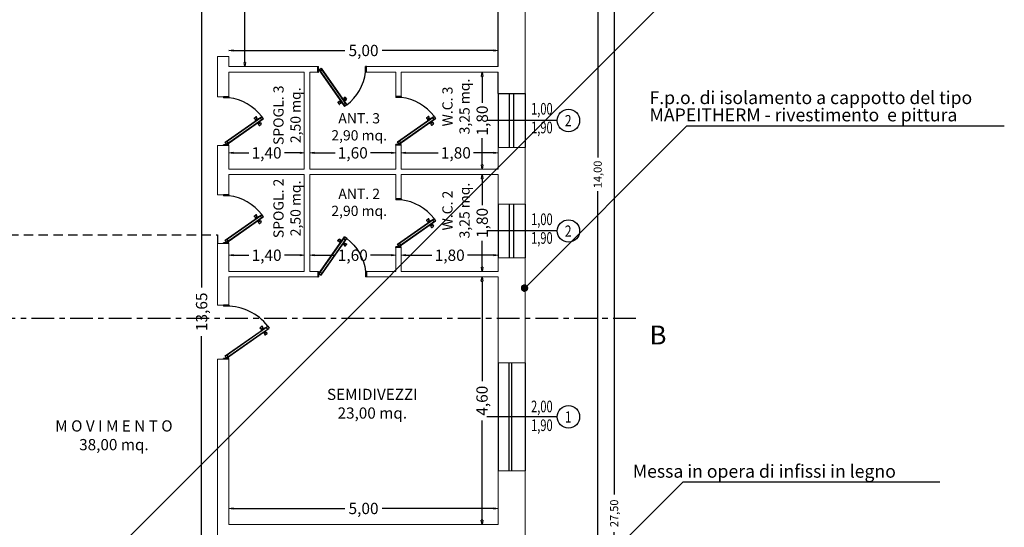
# Model space of a CAD drawing. Extents: x -136 to 13388, y 59 to 5179.
# Drawn here: x 4333 to 4351, y 324 to 333 of the extents above; entities that cross this region are included whole.
import ezdxf
from ezdxf.enums import TextEntityAlignment as Align

# ---------------------------------------------------------------- set-up
doc = ezdxf.new("R2010")
doc.units = 0
doc.header["$LTSCALE"] = 0.35
doc.header["$MEASUREMENT"] = 0
doc.linetypes.add('ACAD_ISO04W100', pattern=[30.5, 24, -3, 0.5, -3])
doc.linetypes.add('DASH', pattern=[0.35, 0.25, -0.1])
doc.layers.get('0').update_dxf_attribs({"color": 1, "linetype": 'CONTINUOUS'})
doc.layers.get('DEFPOINTS').update_dxf_attribs({"color": 5, "linetype": 'CONTINUOUS'})
for name, color, linetype in [('2DDATIVANI', 2, 'CONTINUOUS'), ('ADDC2DMDEF$0', 1, 'CONTINUOUS'), ('ARREDI--NZ', 6, 'CONTINUOUS'), ('LAYER015', 3, 'CONTINUOUS'), ('LAYER02', 1, 'CONTINUOUS')]:
    doc.layers.add(name, color=color, linetype=linetype)
doc.layers.add('porte', color=2, linetype='CONTINUOUS', lineweight=25)
doc.layers.add('SCRITTE', color=1, linetype='CONTINUOUS', lineweight=20)
doc.linetypes.add('ISOLAMENTO', pattern='A,0.0001,-0.1,[134,ltypeshp.shx,S=0.1,R=0,X=-0.1,Y=0],-0.2,[134,ltypeshp.shx,S=0.1,R=180,X=0.1,Y=0],-0.1', length=0.4001)
doc.dimstyles.get("Standard").update_dxf_attribs({"dimtxt": 0.18, "dimasz": 0.18, "dimexe": 0.18, "dimexo": 0.0625, "dimgap": 0.09, "dimtad": 0, "dimtih": 1, "dimtoh": 1, "dimdec": 4, "dimzin": 0, "dimdsep": 46, "dimtxsty": 'Standard', "dimcen": 0.09, "dimadec": 0, "dimazin": 0, "dimtfac": 1, "dimtdec": 4, "dimtofl": 0, "dimtmove": 0, "dimatfit": 3, "dimfxl": 0, "dimtolj": 1, "dimtzin": 0, "dimarcsym": 0})

# ---------------------------------------------------------------- blocks, each defined once
blk = doc.blocks.new('_ClosedBlank')
at = {"color": 0, "linetype": 'ByBlock', "lineweight": -2}
for p, q in [((-1, 0.17), (0, 0)), ((-1, 0.17), (-1, -0.17)), ((0, 0), (-1, -0.17))]:
    blk.add_line(p, q, dxfattribs=at)
blk = doc.blocks.new('*D23')
at = {"color": 0, "lineweight": -2, "transparency": 16777216}
for p, q in [((4344.138, 337.035), (4344.138, 324.175)), ((4344.138, 309.675), (4344.138, 323.475))]:
    blk.add_line(p, q, dxfattribs=at)
at = {"layer": 'DEFPOINTS', "color": 0, "transparency": 16777216}
for p in [(4344.138, 337.115), (4344.138, 309.595), (4344.138, 309.595)]:
    blk.add_point(p, dxfattribs=at)
at = {"color": 0, "lineweight": -2, "transparency": 16777216, "xscale": 0.08, "yscale": 0.08, "zscale": 0.08}
for p, rotation in [((4344.138, 337.115), 90), ((4344.138, 309.595), 270)]:
    blk.add_blockref('_ClosedBlank', p, dxfattribs=dict(at, rotation=rotation))
at = {"color": 0, "transparency": 16777216, "insert": (4344.138, 323.825), "char_height": 0.15, "attachment_point": 5, "rotation": 90}
blk.add_mtext('\\A1;27,50', dxfattribs=at)
blk = doc.blocks.new('*D24')
at = {"color": 0, "lineweight": -2, "transparency": 16777216}
for p, q in [((4343.833, 337.035), (4343.833, 330.428)), ((4343.833, 323.195), (4343.833, 329.803))]:
    blk.add_line(p, q, dxfattribs=at)
at = {"layer": 'DEFPOINTS', "color": 0, "transparency": 16777216}
for p in [(4343.833, 337.115), (4343.833, 323.115), (4343.833, 323.115)]:
    blk.add_point(p, dxfattribs=at)
at = {"color": 0, "lineweight": -2, "transparency": 16777216, "xscale": 0.08, "yscale": 0.08, "zscale": 0.08}
for p, rotation in [((4343.833, 337.115), 90), ((4343.833, 323.115), 270)]:
    blk.add_blockref('_ClosedBlank', p, dxfattribs=dict(at, rotation=rotation))
at = {"color": 0, "transparency": 16777216, "insert": (4343.833, 330.115), "char_height": 0.15, "attachment_point": 5, "rotation": 90}
blk.add_mtext('\\A1;14,00', dxfattribs=at)
blk = doc.blocks.new('*D54')
at = {"color": 0, "lineweight": -2, "transparency": 16777216}
for p, q in [((4336.478, 334.135), (4336.478, 328.018)), ((4336.478, 320.995), (4336.478, 327.113))]:
    blk.add_line(p, q, dxfattribs=at)
at = {"layer": 'DEFPOINTS', "color": 0, "transparency": 16777216}
for p in [(4336.478, 334.215, -7.955), (4336.478, 334.215), (4336.478, 320.915, -7.955)]:
    blk.add_point(p, dxfattribs=at)
at = {"color": 0, "lineweight": -2, "transparency": 16777216, "xscale": 0.08, "yscale": 0.08, "zscale": 0.08}
for p, rotation in [((4336.478, 334.215), 90), ((4336.478, 320.915), 270)]:
    blk.add_blockref('_ClosedBlank', p, dxfattribs=dict(at, rotation=rotation))
at = {"color": 0, "transparency": 16777216, "insert": (4336.478, 327.565), "char_height": 0.21, "attachment_point": 5, "rotation": 90}
blk.add_mtext('\\A1;13,65', dxfattribs=at)
blk = doc.blocks.new('*D71')
at = {"color": 0, "lineweight": -2, "transparency": 16777216}
for p, q in [((4337.065, 332.415), (4339.137, 332.415)), ((4341.905, 332.415), (4339.832, 332.415))]:
    blk.add_line(p, q, dxfattribs=at)
at = {"layer": 'DEFPOINTS', "color": 0, "transparency": 16777216}
for p in [(4336.985, 332.415, -8.551), (4341.985, 332.415, -6.043), (4341.985, 332.415)]:
    blk.add_point(p, dxfattribs=at)
at = {"color": 0, "lineweight": -2, "transparency": 16777216, "xscale": 0.08, "yscale": 0.08, "zscale": 0.08, "rotation": 180}
blk.add_blockref('_ClosedBlank', (4336.985, 332.415), dxfattribs=at)
at = {"color": 0, "lineweight": -2, "transparency": 16777216, "xscale": 0.08, "yscale": 0.08, "zscale": 0.08}
blk.add_blockref('_ClosedBlank', (4341.985, 332.415), dxfattribs=at)
at = {"color": 0, "transparency": 16777216, "insert": (4339.485, 332.415), "char_height": 0.21, "attachment_point": 5}
blk.add_mtext('\\A1;5,00', dxfattribs=at)
blk = doc.blocks.new('*D72')
at = {"color": 0, "lineweight": -2, "transparency": 16777216}
for p, q in [((4337.282, 336.535), (4337.282, 334.73)), ((4337.282, 332.195), (4337.282, 334))]:
    blk.add_line(p, q, dxfattribs=at)
at = {"layer": 'DEFPOINTS', "color": 0, "transparency": 16777216}
for p in [(4337.282, 336.615, -7.955), (4337.282, 336.615), (4337.282, 332.115, -7.955)]:
    blk.add_point(p, dxfattribs=at)
at = {"color": 0, "lineweight": -2, "transparency": 16777216, "xscale": 0.08, "yscale": 0.08, "zscale": 0.08}
for p, rotation in [((4337.282, 336.615), 90), ((4337.282, 332.115), 270)]:
    blk.add_blockref('_ClosedBlank', p, dxfattribs=dict(at, rotation=rotation))
at = {"color": 0, "transparency": 16777216, "insert": (4337.282, 334.365), "char_height": 0.21, "attachment_point": 5, "rotation": 90}
blk.add_mtext('\\A1;4,50', dxfattribs=at)
blk = doc.blocks.new('*D73')
at = {"color": 0, "lineweight": -2, "transparency": 16777216}
for p, q in [((4341.688, 330.035), (4341.688, 329.545)), ((4341.688, 328.395), (4341.688, 328.885))]:
    blk.add_line(p, q, dxfattribs=at)
at = {"layer": 'DEFPOINTS', "color": 0, "transparency": 16777216}
for p in [(4341.688, 330.115, -7.955), (4341.688, 330.115), (4341.688, 328.315, -7.955)]:
    blk.add_point(p, dxfattribs=at)
at = {"color": 0, "lineweight": -2, "transparency": 16777216, "xscale": 0.08, "yscale": 0.08, "zscale": 0.08}
for p, rotation in [((4341.688, 330.115), 90), ((4341.688, 328.315), 270)]:
    blk.add_blockref('_ClosedBlank', p, dxfattribs=dict(at, rotation=rotation))
at = {"color": 0, "transparency": 16777216, "insert": (4341.688, 329.215), "char_height": 0.21, "attachment_point": 5, "rotation": 90}
blk.add_mtext('\\A1;1,80', dxfattribs=at)
blk = doc.blocks.new('*D74')
at = {"color": 0, "lineweight": -2, "transparency": 16777216}
for p, q in [((4341.688, 331.935), (4341.688, 331.445)), ((4341.688, 330.295), (4341.688, 330.785))]:
    blk.add_line(p, q, dxfattribs=at)
at = {"layer": 'DEFPOINTS', "color": 0, "transparency": 16777216}
for p in [(4341.688, 332.015, -7.955), (4341.688, 332.015), (4341.688, 330.215, -7.955)]:
    blk.add_point(p, dxfattribs=at)
at = {"color": 0, "lineweight": -2, "transparency": 16777216, "xscale": 0.08, "yscale": 0.08, "zscale": 0.08}
for p, rotation in [((4341.688, 332.015), 90), ((4341.688, 330.215), 270)]:
    blk.add_blockref('_ClosedBlank', p, dxfattribs=dict(at, rotation=rotation))
at = {"color": 0, "transparency": 16777216, "insert": (4341.688, 331.115), "char_height": 0.21, "attachment_point": 5, "rotation": 90}
blk.add_mtext('\\A1;1,80', dxfattribs=at)
blk = doc.blocks.new('*D75')
at = {"color": 0, "lineweight": -2, "transparency": 16777216}
for p, q in [((4340.265, 328.615), (4340.755, 328.615)), ((4341.905, 328.615), (4341.415, 328.615))]:
    blk.add_line(p, q, dxfattribs=at)
at = {"layer": 'DEFPOINTS', "color": 0, "transparency": 16777216}
for p in [(4340.185, 328.615, -8.4), (4341.985, 328.615, -7.498), (4341.985, 328.615)]:
    blk.add_point(p, dxfattribs=at)
at = {"color": 0, "lineweight": -2, "transparency": 16777216, "xscale": 0.08, "yscale": 0.08, "zscale": 0.08, "rotation": 180}
blk.add_blockref('_ClosedBlank', (4340.185, 328.615), dxfattribs=at)
at = {"color": 0, "lineweight": -2, "transparency": 16777216, "xscale": 0.08, "yscale": 0.08, "zscale": 0.08}
blk.add_blockref('_ClosedBlank', (4341.985, 328.615), dxfattribs=at)
at = {"color": 0, "transparency": 16777216, "insert": (4341.085, 328.615), "char_height": 0.21, "attachment_point": 5}
blk.add_mtext('\\A1;1,80', dxfattribs=at)
blk = doc.blocks.new('*D76')
at = {"color": 0, "lineweight": -2, "transparency": 16777216}
for p, q in [((4338.565, 328.615), (4338.955, 328.615)), ((4340.005, 328.615), (4339.615, 328.615))]:
    blk.add_line(p, q, dxfattribs=at)
at = {"layer": 'DEFPOINTS', "color": 0, "transparency": 16777216}
for p in [(4338.485, 328.615, -8.3), (4340.085, 328.615, -7.498), (4340.085, 328.615)]:
    blk.add_point(p, dxfattribs=at)
at = {"color": 0, "lineweight": -2, "transparency": 16777216, "xscale": 0.08, "yscale": 0.08, "zscale": 0.08, "rotation": 180}
blk.add_blockref('_ClosedBlank', (4338.485, 328.615), dxfattribs=at)
at = {"color": 0, "lineweight": -2, "transparency": 16777216, "xscale": 0.08, "yscale": 0.08, "zscale": 0.08}
blk.add_blockref('_ClosedBlank', (4340.085, 328.615), dxfattribs=at)
at = {"color": 0, "transparency": 16777216, "insert": (4339.285, 328.615), "char_height": 0.21, "attachment_point": 5}
blk.add_mtext('\\A1;1,60', dxfattribs=at)
blk = doc.blocks.new('*D77')
at = {"color": 0, "lineweight": -2, "transparency": 16777216}
for p, q in [((4337.065, 328.615), (4337.355, 328.615)), ((4338.305, 328.615), (4338.015, 328.615))]:
    blk.add_line(p, q, dxfattribs=at)
at = {"layer": 'DEFPOINTS', "color": 0, "transparency": 16777216}
for p in [(4336.985, 328.615, -8.2), (4338.385, 328.615, -7.498), (4338.385, 328.615)]:
    blk.add_point(p, dxfattribs=at)
at = {"color": 0, "lineweight": -2, "transparency": 16777216, "xscale": 0.08, "yscale": 0.08, "zscale": 0.08, "rotation": 180}
blk.add_blockref('_ClosedBlank', (4336.985, 328.615), dxfattribs=at)
at = {"color": 0, "lineweight": -2, "transparency": 16777216, "xscale": 0.08, "yscale": 0.08, "zscale": 0.08}
blk.add_blockref('_ClosedBlank', (4338.385, 328.615), dxfattribs=at)
at = {"color": 0, "transparency": 16777216, "insert": (4337.685, 328.615), "char_height": 0.21, "attachment_point": 5}
blk.add_mtext('\\A1;1,40', dxfattribs=at)
blk = doc.blocks.new('*D78')
at = {"color": 0, "lineweight": -2, "transparency": 16777216}
for p, q in [((4340.265, 330.515), (4340.869, 330.515)), ((4341.905, 330.515), (4341.529, 330.515))]:
    blk.add_line(p, q, dxfattribs=at)
at = {"layer": 'DEFPOINTS', "color": 0, "transparency": 16777216}
for p in [(4340.185, 330.515, -8.4), (4341.985, 330.515, -7.498), (4341.985, 330.515)]:
    blk.add_point(p, dxfattribs=at)
at = {"color": 0, "lineweight": -2, "transparency": 16777216, "xscale": 0.08, "yscale": 0.08, "zscale": 0.08, "rotation": 180}
blk.add_blockref('_ClosedBlank', (4340.185, 330.515), dxfattribs=at)
at = {"color": 0, "lineweight": -2, "transparency": 16777216, "xscale": 0.08, "yscale": 0.08, "zscale": 0.08}
blk.add_blockref('_ClosedBlank', (4341.985, 330.515), dxfattribs=at)
at = {"color": 0, "transparency": 16777216, "insert": (4341.199, 330.515), "char_height": 0.21, "attachment_point": 5}
blk.add_mtext('\\A1;1,80', dxfattribs=at)
blk = doc.blocks.new('*D79')
at = {"color": 0, "lineweight": -2, "transparency": 16777216}
for p, q in [((4338.565, 330.515), (4338.955, 330.515)), ((4340.005, 330.515), (4339.615, 330.515))]:
    blk.add_line(p, q, dxfattribs=at)
at = {"layer": 'DEFPOINTS', "color": 0, "transparency": 16777216}
for p in [(4338.485, 330.515, -8.3), (4340.085, 330.515, -7.498), (4340.085, 330.515)]:
    blk.add_point(p, dxfattribs=at)
at = {"color": 0, "lineweight": -2, "transparency": 16777216, "xscale": 0.08, "yscale": 0.08, "zscale": 0.08, "rotation": 180}
blk.add_blockref('_ClosedBlank', (4338.485, 330.515), dxfattribs=at)
at = {"color": 0, "lineweight": -2, "transparency": 16777216, "xscale": 0.08, "yscale": 0.08, "zscale": 0.08}
blk.add_blockref('_ClosedBlank', (4340.085, 330.515), dxfattribs=at)
at = {"color": 0, "transparency": 16777216, "insert": (4339.285, 330.515), "char_height": 0.21, "attachment_point": 5}
blk.add_mtext('\\A1;1,60', dxfattribs=at)
blk = doc.blocks.new('*D80')
at = {"color": 0, "lineweight": -2, "transparency": 16777216}
for p, q in [((4337.065, 330.515), (4337.355, 330.515)), ((4338.305, 330.515), (4338.015, 330.515))]:
    blk.add_line(p, q, dxfattribs=at)
at = {"layer": 'DEFPOINTS', "color": 0, "transparency": 16777216}
for p in [(4336.985, 330.515, -8.2), (4338.385, 330.515, -7.498), (4338.385, 330.515)]:
    blk.add_point(p, dxfattribs=at)
at = {"color": 0, "lineweight": -2, "transparency": 16777216, "xscale": 0.08, "yscale": 0.08, "zscale": 0.08, "rotation": 180}
blk.add_blockref('_ClosedBlank', (4336.985, 330.515), dxfattribs=at)
at = {"color": 0, "lineweight": -2, "transparency": 16777216, "xscale": 0.08, "yscale": 0.08, "zscale": 0.08}
blk.add_blockref('_ClosedBlank', (4338.385, 330.515), dxfattribs=at)
at = {"color": 0, "transparency": 16777216, "insert": (4337.685, 330.515), "char_height": 0.21, "attachment_point": 5}
blk.add_mtext('\\A1;1,40', dxfattribs=at)
blk = doc.blocks.new('*D81')
at = {"color": 0, "lineweight": -2, "transparency": 16777216}
for p, q in [((4337.065, 323.915), (4339.137, 323.915)), ((4341.905, 323.915), (4339.832, 323.915))]:
    blk.add_line(p, q, dxfattribs=at)
at = {"layer": 'DEFPOINTS', "color": 0, "transparency": 16777216}
for p in [(4336.985, 323.915, -8.551), (4341.985, 323.915, -6.043), (4341.985, 323.915)]:
    blk.add_point(p, dxfattribs=at)
at = {"color": 0, "lineweight": -2, "transparency": 16777216, "xscale": 0.08, "yscale": 0.08, "zscale": 0.08, "rotation": 180}
blk.add_blockref('_ClosedBlank', (4336.985, 323.915), dxfattribs=at)
at = {"color": 0, "lineweight": -2, "transparency": 16777216, "xscale": 0.08, "yscale": 0.08, "zscale": 0.08}
blk.add_blockref('_ClosedBlank', (4341.985, 323.915), dxfattribs=at)
at = {"color": 0, "transparency": 16777216, "insert": (4339.485, 323.915), "char_height": 0.21, "attachment_point": 5}
blk.add_mtext('\\A1;5,00', dxfattribs=at)
blk = doc.blocks.new('*D82')
at = {"color": 0, "lineweight": -2, "transparency": 16777216}
for p, q in [((4341.685, 328.135), (4341.685, 326.28)), ((4341.685, 323.695), (4341.685, 325.55))]:
    blk.add_line(p, q, dxfattribs=at)
at = {"layer": 'DEFPOINTS', "color": 0, "transparency": 16777216}
for p in [(4341.685, 328.215, -7.955), (4341.685, 328.215), (4341.685, 323.615, -7.955)]:
    blk.add_point(p, dxfattribs=at)
at = {"color": 0, "lineweight": -2, "transparency": 16777216, "xscale": 0.08, "yscale": 0.08, "zscale": 0.08}
for p, rotation in [((4341.685, 328.215), 90), ((4341.685, 323.615), 270)]:
    blk.add_blockref('_ClosedBlank', p, dxfattribs=dict(at, rotation=rotation))
at = {"color": 0, "transparency": 16777216, "insert": (4341.685, 325.915), "char_height": 0.21, "attachment_point": 5, "rotation": 90}
blk.add_mtext('\\A1;4,60', dxfattribs=at)
blk = doc.blocks.new('AA')
at = {"layer": 'LAYER015', "color": 5, "ltscale": 0.35}
for p, q in [((3755.988, 1512.775), (3755.988, 1512.675)), ((3756.888, 1512.775), (3756.888, 1512.675))]:
    blk.add_line(p, q, dxfattribs=at)
at = {"layer": 'LAYER015', "color": 1, "ltscale": 0.35}
for p, q in [((3755.988, 1512.675), (3756.004, 1512.675)), ((3756.888, 1512.675), (3756.875, 1512.675))]:
    blk.add_line(p, q, dxfattribs=at)
blk.add_arc((3756.898, 1512.67), 0.9, 127.4192, 173.2883, dxfattribs=at)
at = {"layer": 'porte', "color": 1}
for p, q in [((3756.351, 1513.385), (3756.393, 1513.414)), ((3756.829, 1512.704), (3756.351, 1513.385)), ((3756.834, 1512.708), (3756.356, 1513.388)), ((3756.378, 1513.357), (3756.41, 1513.38)), ((3756.866, 1512.73), (3756.388, 1513.41)), ((3756.871, 1512.734), (3756.393, 1513.414)), ((3756.394, 1513.324), (3756.394, 1513.324)), ((3756.436, 1513.354), (3756.436, 1513.354)), ((3756.479, 1513.301), (3756.443, 1513.353)), ((3756.472, 1513.348), (3756.455, 1513.335)), ((3756.484, 1513.33), (3756.467, 1513.318)), ((3756.488, 1513.325), (3756.469, 1513.352)), ((3756.47, 1513.359), (3756.485, 1513.374)), ((3756.516, 1513.341), (3756.493, 1513.373)), ((3756.494, 1513.324), (3756.514, 1513.333)), ((3756.379, 1513.245), (3756.356, 1513.277)), ((3756.377, 1513.294), (3756.358, 1513.285)), ((3756.403, 1513.266), (3756.384, 1513.293)), ((3756.387, 1513.288), (3756.404, 1513.3)), ((3756.402, 1513.259), (3756.387, 1513.244)), ((3756.428, 1513.265), (3756.392, 1513.317)), ((3756.399, 1513.271), (3756.416, 1513.283)), ((3756.436, 1513.264), (3756.436, 1513.264)), ((3756.478, 1513.294), (3756.478, 1513.294)), ((3755.988, 1512.775), (3756.004, 1512.775)), ((3756.004, 1512.775), (3756.004, 1512.675)), ((3756.875, 1512.775), (3756.875, 1512.675)), ((3756.888, 1512.775), (3756.875, 1512.775)), ((3756.813, 1512.738), (3756.844, 1512.761)), ((3756.871, 1512.734), (3756.829, 1512.704))]:
    blk.add_line(p, q, dxfattribs=at)
for centre, start, end in [((3756.397, 1513.32), 125.1089, 215.1089), ((3756.439, 1513.35), 35.1089, 125.1089), ((3756.473, 1513.355), 134.5712, 215.1089), ((3756.488, 1513.37), 35.1089, 134.5712), ((3756.492, 1513.328), 215.1089, 295.6466), ((3756.511, 1513.338), 295.6466, 35.1089), ((3756.36, 1513.28), 115.6466, 215.1089), ((3756.379, 1513.29), 35.1089, 115.6466), ((3756.383, 1513.248), 215.1089, 314.5712), ((3756.398, 1513.263), 314.5712, 35.1089), ((3756.433, 1513.268), 215.1089, 305.1089), ((3756.475, 1513.298), 305.1089, 35.1089)]:
    blk.add_arc(centre, 0.00523, start, end, dxfattribs=at)

msp = doc.modelspace()

# ---------------------------------------------------------------- hatches: boundary and pattern name
h = msp.add_hatch()
h.set_pattern_fill('NET', color=3, scale=0.06, style=0)
h.set_pattern_definition([(0, (2472.965156, 1436.8400505), (0, -0.0075), []), (270, (2472.965156, 1436.8400505), (-0.0075, -5e-19), [])])
h.paths.add_polyline_path([(4342.416, 328.007, -1), (4342.536, 328.007, -1)])

# ---------------------------------------------------------------- linework, layer by layer
at = {"color": 5}
for p, q in [((4341.985, 332.115, -0.088), (4341.985, 333.615, -0.442)), ((4341.985, 331.615, -0.088), (4341.985, 332.015, -0.088)), ((4341.985, 331.615, -0.354), (4342.485, 331.615, -0.354))]:
    msp.add_line(p, q, dxfattribs=at)
at = {"color": 1, "linetype": 'ISOLAMENTO', "lineweight": 0, "ltscale": 0.6}
for p, q in [((4342.485, 331.615, -0.088), (4342.485, 333.615, -0.442)), ((4342.485, 329.565, -0.088), (4342.485, 330.615, -0.088)), ((4342.485, 326.565, -0.088), (4342.485, 328.565, -0.088)), ((4342.485, 323.115, -0.088), (4342.485, 324.615))]:
    msp.add_line(p, q, dxfattribs=at)
at = {"color": 5, "lineweight": 0}
for p, q in [((4336.775, 331.553, -0.088), (4336.775, 332.306, -0.088)), ((4336.775, 332.306, -0.088), (4336.985, 332.306, -0.088)), ((4336.985, 332.115, -0.088), (4336.985, 332.306, -0.088)), ((4336.985, 332.115, -0.088), (4338.637, 332.115, -0.088)), ((4338.637, 332.115, -0.088), (4338.637, 332.015, -0.088)), ((4339.537, 332.115, -0.088), (4341.985, 332.115, -0.088)), ((4339.537, 332.115, -0.088), (4339.537, 332.015, -0.088)), ((4336.985, 332.015, -0.088), (4338.385, 332.015, -0.088)), ((4336.985, 331.553, -0.088), (4336.985, 332.015, -0.088)), ((4338.385, 330.215, -0.088), (4338.385, 332.015, -0.088)), ((4338.485, 332.015, -0.088), (4338.637, 332.015, -0.088)), ((4338.485, 330.215, -0.088), (4338.485, 332.015, -0.088)), ((4339.537, 332.015, -0.088), (4340.085, 332.015, -0.088)), ((4340.085, 331.559, -0.088), (4340.085, 332.015, -0.088)), ((4340.185, 332.015, -0.088), (4341.985, 332.015, -0.088)), ((4340.185, 331.559, -0.088), (4340.185, 332.015, -0.088)), ((4336.775, 331.553, -0.088), (4336.985, 331.553, -0.088)), ((4340.085, 331.559, -0.088), (4340.185, 331.559, -0.088)), ((4336.775, 329.734, -0.088), (4336.775, 330.653, -0.088)), ((4336.775, 330.653, -0.088), (4336.985, 330.653, -0.088)), ((4336.985, 330.215, -0.088), (4336.985, 330.653, -0.088)), ((4340.085, 330.215, -0.088), (4340.085, 330.659, -0.088)), ((4340.185, 330.215, -0.088), (4340.185, 330.659, -0.088)), ((4341.985, 330.615, -0.354), (4342.485, 330.615, -0.354)), ((4341.985, 330.215, -0.088), (4341.985, 330.615, -0.088)), ((4336.985, 330.215, -0.088), (4338.385, 330.215, -0.088)), ((4338.485, 330.215, -0.088), (4340.085, 330.215, -0.088)), ((4340.185, 330.215, -0.088), (4341.985, 330.215, -0.088)), ((4336.985, 330.115, -0.088), (4338.385, 330.115, -0.088)), ((4336.985, 329.734, -0.088), (4336.985, 330.115, -0.088)), ((4338.385, 328.315, -0.088), (4338.385, 330.115, -0.088)), ((4338.485, 328.315, -0.088), (4338.485, 330.115, -0.088)), ((4338.485, 330.115, -0.088), (4340.085, 330.115, -0.088)), ((4340.085, 329.659, -0.088), (4340.085, 330.115, -0.088)), ((4340.185, 330.115, -0.088), (4341.985, 330.115, -0.088)), ((4340.185, 329.659, -0.088), (4340.185, 330.115, -0.088)), ((4341.985, 329.565, -0.088), (4341.985, 330.115, -0.088)), ((4336.775, 329.734, -0.088), (4336.985, 329.734, -0.088)), ((4341.985, 329.565, -0.177), (4342.485, 329.565, -0.177)), ((4336.775, 327.686, -0.088), (4336.775, 328.834, -0.088)), ((4336.775, 328.834, -0.088), (4336.985, 328.834, -0.088)), ((4336.985, 328.315, -0.088), (4336.985, 328.834, -0.088)), ((4340.085, 328.315, -0.088), (4340.085, 328.759, -0.088)), ((4340.185, 328.315, -0.088), (4340.185, 328.759, -0.088)), ((4341.985, 328.565, -0.177), (4342.485, 328.565, -0.177)), ((4341.985, 328.315, -0.088), (4341.985, 328.565, -0.088)), ((4336.985, 328.315, -0.088), (4338.385, 328.315, -0.088)), ((4336.985, 328.215, -0.088), (4338.637, 328.215, -0.088)), ((4336.985, 327.686, -0.088), (4336.985, 328.215, -0.088)), ((4338.485, 328.315, -0.088), (4338.637, 328.315, -0.088)), ((4338.637, 328.315, -0.088), (4338.637, 328.215, -0.088)), ((4339.537, 328.315, -0.088), (4340.085, 328.315, -0.088)), ((4339.537, 328.315, -0.088), (4339.537, 328.215, -0.088)), ((4339.537, 328.215, -0.088), (4341.985, 328.215, -0.088)), ((4340.185, 328.315, -0.088), (4341.985, 328.315, -0.088)), ((4341.985, 326.615), (4341.985, 328.215, -0.088)), ((4336.775, 327.686, -0.088), (4336.985, 327.686, -0.088)), ((4336.775, 326.686, -0.088), (4336.985, 326.686, -0.088)), ((4336.775, 320.915, -0.088), (4336.775, 326.686, -0.088)), ((4336.985, 323.615, -0.088), (4336.985, 326.686, -0.088)), ((4341.985, 326.615), (4342.485, 326.615)), ((4341.985, 324.615), (4342.485, 324.615)), ((4341.985, 323.615, -0.088), (4341.985, 324.615)), ((4336.985, 323.615, -0.088), (4341.985, 323.615, -0.088))]:
    msp.add_line(p, q, dxfattribs=at)
msp.add_line((4340.085, 331.559, -0.088), (4340.185, 331.559, -0.088))
at = {"color": 1}
for p, q in [((4341.985, 331.615, -0.354), (4341.985, 330.615, -0.354)), ((4342.189, 331.615, -0.354), (4342.189, 330.615, -0.354)), ((4342.268, 331.615, -0.354), (4342.268, 330.615, -0.354)), ((4342.485, 331.615, -0.354), (4342.485, 330.615, -0.354)), ((4341.985, 329.565, -0.177), (4341.985, 328.565, -0.177)), ((4342.189, 329.565, -0.177), (4342.189, 328.565, -0.177)), ((4342.268, 329.565, -0.177), (4342.268, 328.565, -0.177)), ((4342.485, 329.565, -0.177), (4342.485, 328.565, -0.177)), ((4341.985, 326.615), (4341.985, 324.615)), ((4342.185, 326.615), (4342.185, 324.615)), ((4342.235, 326.615), (4342.235, 324.615)), ((4342.485, 326.615), (4342.485, 324.615))]:
    msp.add_line(p, q, dxfattribs=at)
at = {"color": 3}
for p, q in [((4345.49, 331.015), (4342.485, 328.01)), ((4345.49, 331.015), (4351.383, 331.015)), ((4345.418, 324.411), (4336.284, 315.277)), ((4345.418, 324.411), (4350.187, 324.411))]:
    msp.add_line(p, q, dxfattribs=at)
at = {"layer": 'ADDC2DMDEF$0', "linetype": 'ByBlock', "lineweight": -2}
for p, q in [((4343.082, 331.115, -0.354), (4341.774, 331.115, -0.354)), ((4343.082, 329.065, -0.177), (4341.774, 329.065, -0.177)), ((4343.082, 325.615), (4341.774, 325.615))]:
    msp.add_line(p, q, dxfattribs=at)
at = {"layer": 'ARREDI--NZ', "color": 1, "ltscale": 0.35}
msp.add_arc((4336.942, 326.696, -0.088), 0.974, 38.3996, 89.8976, dxfattribs=at)
at = {"layer": 'LAYER015', "color": 1, "linetype": 'DASH', "ltscale": 2}
for p, q in [((4332.075, 328.995, -0.088), (4336.775, 328.995, -0.088)), ((4336.775, 328.995, -0.088), (4336.775, 328.834, -0.088))]:
    msp.add_line(p, q, dxfattribs=at)
at = {"layer": 'LAYER015', "color": 5, "ltscale": 0.35}
for p, q in [((4336.985, 327.686, -0.088), (4336.885, 327.686, -0.088)), ((4336.985, 326.686, -0.088), (4336.885, 326.686, -0.088))]:
    msp.add_line(p, q, dxfattribs=at)
at = {"layer": 'LAYER015', "color": 1, "ltscale": 0.35}
for p, q in [((4336.885, 327.686, -0.088), (4336.885, 327.67, -0.088)), ((4345.184, 327.328, -0.056), (4345.757, 327.328, -0.056)), ((4345.184, 327.328, -0.056), (4345.471, 326.927, -0.056)), ((4345.757, 327.328, -0.056), (4345.471, 326.927, -0.056)), ((4336.885, 326.686, -0.088), (4336.885, 326.7, -0.088))]:
    msp.add_line(p, q, dxfattribs=at)
at = {"layer": 'LAYER015', "color": 6, "linetype": 'ACAD_ISO04W100', "ltscale": 0.05}
msp.add_line((4309.558, 327.445, -0.088), (4345.757, 327.445, -0.088), dxfattribs=at)
at = {"layer": 'LAYER02', "color": 1}
for centre in [(4343.29, 331.115, -0.354), (4343.29, 329.065, -0.177), (4343.29, 325.615)]:
    msp.add_circle(centre, 0.208, dxfattribs=at)
at = {"layer": 'porte', "color": 1}
for p, q in [((4336.985, 327.67, -0.088), (4336.885, 327.67, -0.088)), ((4336.985, 327.686, -0.088), (4336.985, 327.67, -0.088)), ((4336.914, 326.745, -0.088), (4337.705, 327.301, -0.088)), ((4336.917, 326.74, -0.088), (4337.708, 327.296, -0.088)), ((4337.565, 327.273, -0.088), (4337.598, 327.296, -0.088)), ((4337.615, 327.275, -0.088), (4337.606, 327.294, -0.088)), ((4337.677, 327.274, -0.088), (4337.703, 327.237, -0.088)), ((4337.705, 327.301, -0.088), (4337.734, 327.259, -0.088)), ((4336.94, 326.708, -0.088), (4337.62, 327.187, -0.088)), ((4336.943, 326.703, -0.088), (4337.734, 327.259, -0.088)), ((4337.579, 327.25, -0.088), (4337.564, 327.265, -0.088)), ((4337.585, 327.216, -0.088), (4337.585, 327.216, -0.088)), ((4337.586, 327.249, -0.088), (4337.613, 327.268, -0.088)), ((4337.586, 327.224, -0.088), (4337.637, 327.26, -0.088)), ((4337.591, 327.253, -0.088), (4337.603, 327.236, -0.088)), ((4337.608, 327.265, -0.088), (4337.62, 327.248, -0.088)), ((4337.614, 327.174, -0.088), (4337.614, 327.174, -0.088)), ((4337.622, 327.173, -0.088), (4337.673, 327.209, -0.088)), ((4337.651, 327.168, -0.088), (4337.639, 327.185, -0.088)), ((4337.644, 327.259, -0.088), (4337.644, 327.259, -0.088)), ((4337.644, 327.158, -0.088), (4337.653, 327.139, -0.088)), ((4337.646, 327.164, -0.088), (4337.673, 327.183, -0.088)), ((4337.668, 327.18, -0.088), (4337.656, 327.197, -0.088)), ((4337.661, 327.137, -0.088), (4337.694, 327.16, -0.088)), ((4337.674, 327.216, -0.088), (4337.674, 327.216, -0.088)), ((4337.68, 327.183, -0.088), (4337.695, 327.167, -0.088)), ((4336.943, 326.703, -0.088), (4336.914, 326.745, -0.088)), ((4336.948, 326.761, -0.088), (4336.97, 326.73, -0.088)), ((4336.985, 326.7, -0.088), (4336.885, 326.7, -0.088)), ((4336.985, 326.686, -0.088), (4336.985, 326.7, -0.088))]:
    msp.add_line(p, q, dxfattribs=at)
for centre, start, end in [((4337.568, 327.269, -0.088), 125.1089, 224.5712), ((4337.601, 327.292, -0.088), 25.6466, 125.1089), ((4337.61, 327.273, -0.088), 305.1089, 25.6466), ((4337.583, 327.254, -0.088), 224.5712, 305.1089), ((4337.589, 327.219, -0.088), 125.1089, 215.1089), ((4337.619, 327.177, -0.088), 215.1089, 305.1089), ((4337.64, 327.256, -0.088), 35.1089, 125.1089), ((4337.649, 327.16, -0.088), 125.1089, 205.6466), ((4337.658, 327.141, -0.088), 205.6466, 305.1089), ((4337.67, 327.213, -0.088), 305.1089, 35.1089), ((4337.676, 327.179, -0.088), 44.5712, 125.1089), ((4337.691, 327.164, -0.088), 305.1089, 44.5712)]:
    msp.add_arc(centre, 0.00523, start, end, dxfattribs=at)

# ---------------------------------------------------------------- block references
at = {"layer": 'ARREDI--NZ', "color": 1}
for p, rotation in [((8095.525, 1844.79, -0.088), 180), ((2824.21, 4087.541, -0.088), 270), ((2827.41, 4087.547, -0.088), 270), ((2824.21, 4085.722, -0.088), 270), ((2827.41, 4085.647, -0.088), 270)]:
    msp.add_blockref('AA', p, dxfattribs=dict(at, rotation=rotation))
at = {"layer": 'ARREDI--NZ', "color": 1, "xscale": -1}
msp.add_blockref('AA', (8095.525, -1184.46, -0.088), dxfattribs=at)

# ---------------------------------------------------------------- texts
at = {"color": 1, "char_height": 0.24, "attachment_point": 4, "line_spacing_factor": 0.8}
for s, insert, width in [('\\pl1.2,t2.4;{\\fTimes New Roman|b0|i0|c0|p18;F.p.o. di isolamento a cappotto del tipo \\PMAPEITHERM - rivestimento  e pittura }', (4344.508, 331.38, -776.192), 9.06365), ('\\pi0.6,l1.2,t2.4;{\\fTimes New Roman|b0|i0|c0|p18;Messa in opera di infissi in legno}', (4344.053, 324.606, -776.192), 10.46841)]:
    msp.add_mtext(s, dxfattribs=dict(at, insert=insert, width=width))
at = {"layer": '2DDATIVANI', "color": 1, "linetype": 'Continuous', "lineweight": -2, "text_generation_flag": 6, "width": 0.7}
for s, p in [('1,00', (4342.796, 331.305, -0.354)), ('1,90', (4342.796, 330.957, -0.354)), ('1,00', (4342.796, 329.255, -0.177)), ('1,90', (4342.796, 328.907, -0.177)), ('2,00', (4342.796, 325.78)), ('1,90', (4342.796, 325.432))]:
    msp.add_text(s, height=0.2163, rotation=180, dxfattribs=at).set_placement(p, align=Align.MIDDLE)
at = {"layer": 'LAYER02', "color": 1, "width": 0.8}
for s, p in [('2', (4343.285, 331.113, -0.354)), ('2', (4343.285, 329.063, -0.177)), ('1', (4343.285, 325.613))]:
    msp.add_text(s, height=0.208, dxfattribs=at).set_placement(p, align=Align.MIDDLE_CENTER)
at = {"layer": 'SCRITTE', "color": 1, "char_height": 0.19, "width": 7.17831, "attachment_point": 8, "rotation": 90}
for s, insert in [('{\\fTimes New Roman|b0|i0|c0|p18;\\T0.9;W.C. 3\\P3,25 mq.}', (4341.455, 331.375, -0.088)), ('{\\fTimes New Roman|b0|i0|c0|p18;\\T0.9;SPOGL. 3\\P2,50 mq.}', (4338.317, 331.213, -0.088)), ('{\\fTimes New Roman|b0|i0|c0|p18;\\T0.9;SPOGL. 2\\P2,50 mq.}', (4338.317, 329.484, -0.088)), ('{\\fTimes New Roman|b0|i0|c0|p18;\\T0.9;W.C. 2\\P3,25 mq.}', (4341.455, 329.444, -0.088))]:
    msp.add_mtext(s, dxfattribs=dict(at, insert=insert))
at = {"layer": 'SCRITTE', "color": 1, "width": 7.17831, "attachment_point": 8}
for s, insert, char_height in [('{\\fTimes New Roman|b0|i0|c0|p18;\\T0.9;ANT. 3\\P2,90 mq.}', (4339.404, 330.745, -0.088), 0.19), ('{\\fTimes New Roman|b0|i0|c0|p18;\\T0.9;ANT. 2\\P2,90 mq.}', (4339.404, 329.343, -0.088), 0.19), ('{\\fTimes New Roman|b0|i0|c0|p18;SEMIDIVEZZI\\P23,00 mq.}', (4339.648, 325.582, -0.088), 0.208), ('{\\fTimes New Roman|b0|i0|c0|p18;M O V I M E N T O\\P38,00 mq.}', (4334.85, 324.996, -0.088), 0.208)]:
    msp.add_mtext(s, dxfattribs=dict(at, insert=insert, char_height=char_height))

# ---------------------------------------------------------------- dimensions: what is measured, and where the dimension line sits
at = {"color": 1}
for base, p1, p2, override, picture, middle in [((4343.833, 323.115, -0.088), (4343.833, 337.115, -0.088), (4343.833, 323.115, -0.088), {"dimtxt": 0.15, "dimasz": 0.08, "dimexe": 0.3, "dimexo": 0.3, "dimgap": 0.05, "dimtih": 0, "dimtoh": 0, "dimdec": 2, "dimrnd": 0.05, "dimlunit": 6, "dimblk1": 'ClosedBlank', "dimblk2": 'ClosedBlank', "dimsah": 1, "dimcen": 2.5, "dimtofl": 1}, '*D24', (4343.833, 330.115, -0.088)), ((4337.282, 336.615, 13.85), (4337.282, 332.115, 5.895), (4337.282, 336.615, 5.895), {"dimtxt": 0.21, "dimasz": 0.08, "dimexe": 0.3, "dimexo": 0.3, "dimgap": 0.05, "dimtih": 0, "dimtoh": 0, "dimdec": 2, "dimrnd": 0.05, "dimlunit": 6, "dimblk1": 'ClosedBlank', "dimblk2": 'ClosedBlank', "dimsah": 1, "dimcen": 2.5, "dimtofl": 1}, '*D72', (4337.282, 334.365, 13.85)), ((4341.688, 332.015, -14.027), (4341.688, 330.215, -21.982), (4341.688, 332.015, -21.982), {"dimtxt": 0.21, "dimasz": 0.08, "dimexe": 0.3, "dimexo": 0.3, "dimgap": 0.05, "dimtih": 0, "dimtoh": 0, "dimdec": 2, "dimrnd": 0.05, "dimlunit": 6, "dimblk1": 'ClosedBlank', "dimblk2": 'ClosedBlank', "dimsah": 1, "dimcen": 2.5, "dimtofl": 1}, '*D74', (4341.688, 331.115, -14.027)), ((4341.688, 330.115, -14.027), (4341.688, 328.315, -21.982), (4341.688, 330.115, -21.982), {"dimtxt": 0.21, "dimasz": 0.08, "dimexe": 0.3, "dimexo": 0.3, "dimgap": 0.05, "dimtih": 0, "dimtoh": 0, "dimdec": 2, "dimrnd": 0.05, "dimlunit": 6, "dimblk1": 'ClosedBlank', "dimblk2": 'ClosedBlank', "dimsah": 1, "dimcen": 2.5, "dimtofl": 1}, '*D73', (4341.688, 329.215, -14.027)), ((4341.685, 328.215, -0.088), (4341.685, 323.615, -8.043), (4341.685, 328.215, -8.043), {"dimtxt": 0.21, "dimasz": 0.08, "dimexe": 0.3, "dimexo": 0.3, "dimgap": 0.05, "dimtih": 0, "dimtoh": 0, "dimdec": 2, "dimrnd": 0.05, "dimlunit": 6, "dimblk1": 'ClosedBlank', "dimblk2": 'ClosedBlank', "dimsah": 1, "dimcen": 2.5, "dimtofl": 1}, '*D82', (4341.685, 325.915, -0.088))]:
    dim = msp.add_linear_dim(base=base, p1=p1, p2=p2, angle=90, dimstyle='Standard', override=override, dxfattribs=at)
    dim.commit()
    dim.dimension.update_dxf_attribs({"geometry": picture, "text_midpoint": middle})
dim = msp.add_linear_dim(base=(4344.138, 309.595), p1=(4344.138, 337.115), p2=(4344.138, 309.595), angle=90, dimstyle='Standard', override={"dimtxt": 0.15, "dimasz": 0.08, "dimexe": 0.3, "dimexo": 0.3, "dimgap": 0.05, "dimtih": 0, "dimtoh": 0, "dimdec": 2, "dimrnd": 0.05, "dimlunit": 6, "dimblk1": 'ClosedBlank', "dimblk2": 'ClosedBlank', "dimsah": 1, "dimcen": 2.5, "dimtofl": 1}, dxfattribs=at)
dim.commit()
dim.dimension.update_dxf_attribs({"geometry": '*D23', "text_midpoint": (4344.138, 323.825), "dimtype": 160})
dim = msp.add_linear_dim(base=(4336.478, 334.215, -14.027), p1=(4336.478, 320.915, -21.982), p2=(4336.478, 334.215, -21.982), angle=90, text='13,65', dimstyle='Standard', override={"dimtxt": 0.21, "dimasz": 0.08, "dimexe": 0.3, "dimexo": 0.3, "dimgap": 0.05, "dimtih": 0, "dimtoh": 0, "dimdec": 2, "dimrnd": 0.05, "dimlunit": 6, "dimblk1": 'ClosedBlank', "dimblk2": 'ClosedBlank', "dimsah": 1, "dimcen": 2.5, "dimtofl": 1}, dxfattribs=at)
dim.commit()
dim.dimension.update_dxf_attribs({"geometry": '*D54', "text_midpoint": (4336.478, 327.565, -14.027)})
for base, p1, p2, picture, middle in [((4341.985, 332.415, 7.866), (4336.985, 332.415, -0.684), (4341.985, 332.415, 1.823), '*D71', (4339.485, 332.415, 7.866)), ((4338.385, 330.515, 7.866), (4336.985, 330.515, -0.333), (4338.385, 330.515, 0.369), '*D80', (4337.685, 330.515, 7.866)), ((4340.085, 330.515, 7.866), (4338.485, 330.515, -0.434), (4340.085, 330.515, 0.369), '*D79', (4339.285, 330.515, 7.866)), ((4338.385, 328.615, 7.866), (4336.985, 328.615, -0.333), (4338.385, 328.615, 0.369), '*D77', (4337.685, 328.615, 7.866)), ((4340.085, 328.615, 7.866), (4338.485, 328.615, -0.434), (4340.085, 328.615, 0.369), '*D76', (4339.285, 328.615, 7.866)), ((4341.985, 328.615, 7.866), (4340.185, 328.615, -0.534), (4341.985, 328.615, 0.369), '*D75', (4341.085, 328.615, 7.866)), ((4341.985, 323.915, 7.866), (4336.985, 323.915, -0.684), (4341.985, 323.915, 1.823), '*D81', (4339.485, 323.915, 7.866))]:
    dim = msp.add_linear_dim(base=base, p1=p1, p2=p2, dimstyle='Standard', override={"dimtxt": 0.21, "dimasz": 0.08, "dimexe": 0.3, "dimexo": 0.3, "dimgap": 0.05, "dimtih": 0, "dimtoh": 0, "dimdec": 2, "dimrnd": 0.05, "dimlunit": 6, "dimblk1": 'ClosedBlank', "dimblk2": 'ClosedBlank', "dimsah": 1, "dimcen": 2.5, "dimtofl": 1}, dxfattribs=at)
    dim.commit()
    dim.dimension.update_dxf_attribs({"geometry": picture, "text_midpoint": middle})
dim = msp.add_linear_dim(base=(4341.985, 330.515, 7.866), p1=(4340.185, 330.515, -0.534), p2=(4341.985, 330.515, 0.369), dimstyle='Standard', override={"dimtxt": 0.21, "dimasz": 0.08, "dimexe": 0.3, "dimexo": 0.3, "dimgap": 0.05, "dimtih": 0, "dimtoh": 0, "dimdec": 2, "dimrnd": 0.05, "dimlunit": 6, "dimblk1": 'ClosedBlank', "dimblk2": 'ClosedBlank', "dimsah": 1, "dimcen": 2.5, "dimtofl": 1}, dxfattribs=at)
dim.commit()
dim.dimension.update_dxf_attribs({"geometry": '*D78', "text_midpoint": (4341.199, 330.515, 7.866), "dimtype": 160})

# ---------------------------------------------------------------- next in the draw order: texts
at = {"color": 1, "insert": (4344.796, 327.309, -10.889), "char_height": 0.35, "width": 0.86354, "attachment_point": 1, "bg_fill": 2}
msp.add_mtext('\\pt10.37;{\\fTimes New Roman|b0|i0|c0|p18;\\T0.85;B}', dxfattribs=at)

# ---------------------------------------------------------------- next in the draw order: linework, layer by layer
at = {"color": 3}
msp.add_line((4345.49, 333.748), (4334.245, 322.504), dxfattribs=at)

doc.saveas('drawing.dxf')
